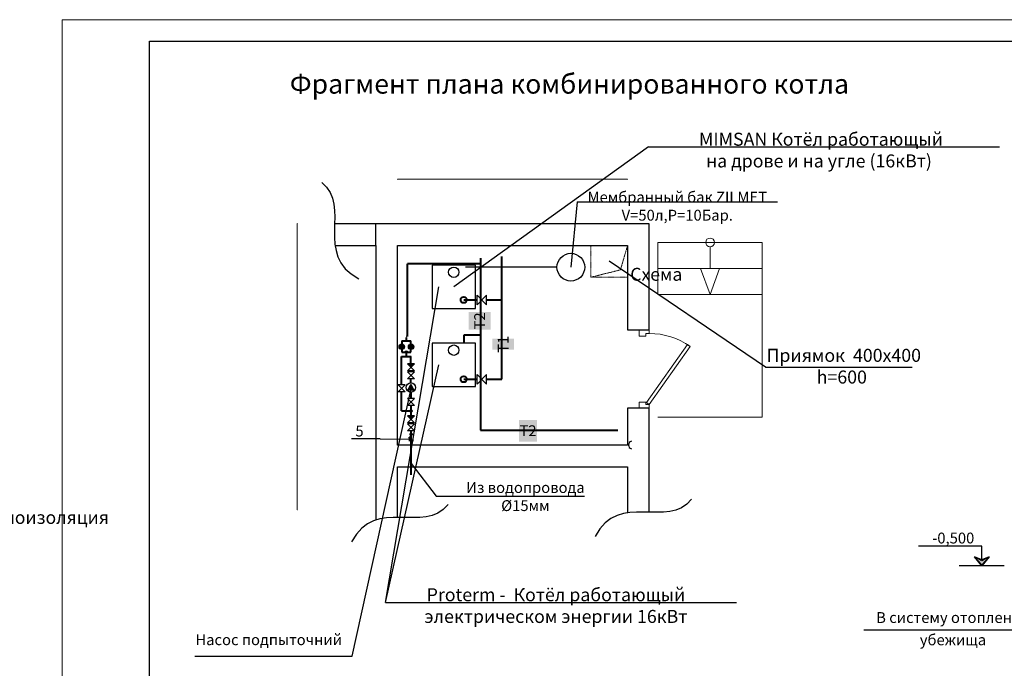
# Model space of a CAD drawing. Units: millimetres. Extents: x 0 to 3694353, y -1104510 to 221.
# Drawn here: x 1063758 to 1086444, y -401741 to -386796 of the extents above; entities that cross this region are included whole.
import ezdxf
from ezdxf import colors
from ezdxf.entities.mleader import LeaderData, LeaderLine
from ezdxf.math import Vec2, Vec3

# ---------------------------------------------------------------- set-up
doc = ezdxf.new("R2010")
doc.units = ezdxf.units.MM
doc.linetypes.add('DASHDOTX2', pattern=[2, 1, -0.5, 0, -0.5])
for name, color, linetype, lineweight in [('!!!  В помоЩЩЩЩЩЩЩЩЩЩ', 40, 'Continuous', 18), ('0_Ном_пера__1_Ном_пера__7_Ном_пера__7_Ном_пера__7', 7, 'Continuous', 18), ('Аннотация - Текст_Ном._пера__100', 7, 'Continuous', 13), ('К-ТИР', 175, 'DASHDOTX2', 13), ('Конструктив - Ограждающий_Ном._пера__1', 7, 'Continuous', 15), ('РАЗМЕР', 174, 'Continuous', 13), ('ТЕКСТ_Ном._пера__7', 7, 'Continuous', 18)]:
    doc.layers.add(name, color=color, linetype=linetype, lineweight=lineweight)
doc.layers.add('Двери ARCHICAD', color=7, linetype='Continuous')
doc.layers.add('Интерьер- Перегородка_Ном._пера__86', color=7, linetype='Continuous', lineweight=20, true_color=0x5555ff)
doc.styles.add('2.5', font='times.ttf', dxfattribs={"height": 2.5})
doc.styles.add('gost 2.5', font='ARIALUNI.TTF', dxfattribs={"height": 2.5})
doc.styles.get("Standard").update_dxf_attribs({"font": 'times.ttf'})
doc.styles.add('СГЕНЕРИР_СТИЛЬ_1', font='arialbd.ttf')
doc.styles.add('СГЕНЕРИР_СТИЛЬ_2', font='GOTHICB.TTF')
doc.dimstyles.new('М 1 100 (м)', dxfattribs={"dimtxt": 2.3, "dimasz": 1.5, "dimexe": 1, "dimexo": 2, "dimgap": 0.75, "dimtad": 1, "dimdec": 0, "dimlfac": 100, "dimtxsty": '2.5', "dimblk": 'OBLIQUE', "dimcen": 0.09, "dimdle": 1, "dimclrd": 7, "dimclre": 7, "dimclrt": 7, "dimazin": 0, "dimtfac": 1, "dimtdec": 0, "dimtmove": 1, "dimatfit": 0, "dimfxl": 6, "dimfxlon": 1, "dimlwd": 13, "dimlwe": 13, "dimarcsym": 0})

# ---------------------------------------------------------------- blocks, each defined once
blk = doc.blocks.new('_None')
blk = doc.blocks.new('_Oblique')
at = {"color": 0, "linetype": 'ByBlock', "lineweight": -2}
blk.add_line((-0.5, -0.5), (0.5, 0.5), dxfattribs=at)
blk = doc.blocks.new('*D104')
at = {"color": 7, "lineweight": 13, "transparency": 16777216}
for p, q in [((1072464, -390474), (1077766, -390474)), ((1072465, -390480), (1072465, -390473)), ((1077765, -390480), (1077765, -390473))]:
    blk.add_line(p, q, dxfattribs=at)
at = {"layer": 'Defpoints', "color": 0, "lineweight": 0, "transparency": 16777216}
for p in [(1077765, -390474), (1072465, -391996), (1077765, -391996)]:
    blk.add_point(p, dxfattribs=at)
at = {"color": 7, "lineweight": 13, "transparency": 16777216, "xscale": 1.5, "yscale": 1.5, "zscale": 1.5, "rotation": 180}
blk.add_blockref('_Oblique', (1072465, -390474), dxfattribs=at)
at = {"color": 7, "lineweight": 13, "transparency": 16777216, "xscale": 1.5, "yscale": 1.5, "zscale": 1.5}
blk.add_blockref('_Oblique', (1077765, -390474), dxfattribs=at)
at = {"color": 7, "transparency": 16777216, "insert": (1075115, -390472), "char_height": 2.5, "attachment_point": 5, "style": '2.5'}
blk.add_mtext('2650', dxfattribs=at)
blk = doc.blocks.new('стрелка мунд')
h = blk.add_hatch(color=218)
h.dxf.hatch_style = 1
h.set_gradient(color1=(76, 0, 76), color2=(0, 0, 0), one_color=1)
h.paths.add_polyline_path([(-3021235, -92187), (-3021235, -92187), (-3021435, -92104), (-3021235, -92215), (-3021035, -92104)], flags=16)
h.paths.add_polyline_path([(-3021435, -92104), (-3021235, -92322), (-3021035, -92104), (-3021235, -92187)])
h = blk.add_hatch(color=36)
h.dxf.hatch_style = 1
h.set_gradient(color1=(127, 63, 0), color2=(0, 0, 0), one_color=1)
h.paths.add_polyline_path([(-3021035, -92104), (-3021235, -92215), (-3021435, -92104), (-3021235, -92322)])
at = {"color": 246, "lineweight": 25, "ltscale": 100}
for p, q in [((-3021235, -91819), (-3019512, -91819)), ((-3021235, -92187), (-3021235, -91819)), ((-3021847, -92354), (-3020623, -92354))]:
    blk.add_line(p, q, dxfattribs=at)
for points in [[(-3021435, -92104), (-3021235, -92187), (-3021035, -92104)], [(-3021435, -92104), (-3021235, -92354), (-3021035, -92104), (-3021235, -92187), (-3021435, -92104)], [(-3021435, -92104), (-3021235, -92215), (-3021035, -92104)], [(-3021435, -92104), (-3021235, -92322), (-3021035, -92104)]]:
    blk.add_lwpolyline(points)
blk = doc.blocks.new('Дверь с фрамугой 16_10')
at = {"color": 1, "lineweight": 20}
for points in [[(-284, 439), (387, -33), (410, 0), (-261, 471)], [(-450, 0), (-410, 0), (-410, -40), (-380, -40), (-380, -115), (-450, -115)], [(450, 0), (410, 0), (410, -40), (380, -40), (380, -115), (450, -115)]]:
    blk.add_lwpolyline(points, close=True, dxfattribs=at)
blk.add_arc((410, 0), 820, 144.901, 180, dxfattribs=at)
blk = doc.blocks.new('*D105')
at = {"color": 7, "lineweight": 13, "transparency": 16777216}
for p, q in [((1070156, -391496), (1070149, -391496)), ((1070150, -391495), (1070150, -398089)), ((1070156, -398088), (1070149, -398088))]:
    blk.add_line(p, q, dxfattribs=at)
at = {"layer": 'Defpoints', "color": 0, "lineweight": 0, "transparency": 16777216}
for p in [(1076482, -391496), (1070150, -398088), (1076229, -398088)]:
    blk.add_point(p, dxfattribs=at)
at = {"color": 7, "lineweight": 13, "transparency": 16777216, "xscale": 1.5, "yscale": 1.5, "zscale": 1.5}
for p, rotation in [((1070150, -391496), 90), ((1070150, -398088), 270)]:
    blk.add_blockref('_Oblique', p, dxfattribs=dict(at, rotation=rotation))
at = {"color": 7, "transparency": 16777216, "insert": (1070148, -394792), "char_height": 2.5, "attachment_point": 5, "rotation": 90, "style": '2.5'}
blk.add_mtext('2300', dxfattribs=at)

msp = doc.modelspace()

# ---------------------------------------------------------------- texts
at = {"lineweight": 0, "char_height": 297, "attachment_point": 1}
for s, insert, width in [('\\A1;\\pi7770.99749;{\\fISOCPEUR|b1|i1|c204|p34;Общие данные\\fISOCPEUR|b0|i0|c204|p34;\\P\\pi0;Раздел отопление и вентиляция рабочего проекта \\C0;«\\A0;\\fISOCPEUR|b1|i1|c204|p34;\\C256;Строительство убежища в селе Вахдат, района Вандж, региона Горно Бадахшанской Автономной Области\\A1;\\fISOCPEUR|b0|i0|c204|p34;\\C0;»\\C256; выполнен на основании задания на проектирование и в соответствии с действующими нормами и правилами, в том числе МКС ЧТ 41-01-2009 и МКС ЧТ31-02-2006.\\P\\pi599.6133;\\fISOCPEUR|b1|i1|c204|p34;\\P\\pi8124.01479;Отопление\\P\\pi594;\\fISOCPEUR|b0|i0|c204|p34;Теплоноситель - горячая вода с параметрой t\\H0.7x;\\S^ г;\\H1.4286x; = 95°C и t\\H0.7x;\\S^ о;\\H1.4286x; = 70°С от котельной. Расчетная температура наружного воздуха t\\H0.7x;\\S^ н;\\H1.4286x; = -17,9°C.\\H0.99998x;\\P\\pi599.6133;Схема отопления принята одноотрубная с нижней разводкой. Движение теплоносителя принято попутным. В качестве отопительных приборов приняты компактные радиаторы VONOVA. \\PУдаление воздуха из системы отопления осуществляется через воздухосборник, установленый на каждому радиатора. В качестве регулирующих арматур приняты двухходовые краны. Опорожнены системы осуществляется через штуцера с запорными вентилями на каждом стояке.  \\P\\pi603.504;\\fISOCPEUR|b1|i1|c204|p34;Теплоизоляция трубопроводов\\fISOCPEUR|b1|i1|c238|p34;:\\P\\pi596.4651;\\fISOCPEUR|b0|i1|c238|p34;1\\fISOCPEUR|b0|i0|c204|p34;.\\fISOCPEUR|b0|i1|c238|p34; \\fISOCPEUR|b0|i0|c204|p34;Антикоррозийный слой масляно\\fISOCPEUR|b0|i1|c238|p34;-\\fISOCPEUR|b0|i0|c204|p34;битумные за два раза по грунтовке ГФ \\fISOCPEUR|b0|i1|c238|p34;-\\fISOCPEUR|b0|i0|c204|p34; \\fISOCPEUR|b0|i1|c238|p34;021.\\P2\\fISOCPEUR|b0|i0|c204|p34;.\\fISOCPEUR|b0|i1|c238|p34; \\fISOCPEUR|b0|i0|c204|p34;Основной слой теплоизоляции - теплоизоляционный ровинг \\fISOCPEUR|b0|i1|c238|p34;(\\fISOCPEUR|b0|i0|c204|p34;жгут\\fISOCPEUR|b0|i1|c238|p34;) \\fISOCPEUR|b0|i0|c204|p34;стеклянных комплексных нитей\\fISOCPEUR|b0|i1|c238|p34;.\\P\\pi599.6133;3\\fISOCPEUR|b0|i0|c204|p34;.\\fISOCPEUR|b0|i1|c238|p34; \\fISOCPEUR|b0|i0|c204|p34;Покровный слой - стеклопластик рулонный для теплоизоляции РСТ\\fISOCPEUR|b0|i1|c238|p34;. \\fISOCPEUR|b0|i0|c204|p34;     \\P\\P\\pi7983.79515;\\fISOCPEUR|b1|i1|c204|p34;Вентиляция\\fISOCPEUR|b0|i0|c204|p34;\\P\\pi594;\\A0;\\fISOCPEUR|b0|i1|c204|p34;\\H0.99997x;Для здания  запроектировано естественно приточно-вытяжной с естественной механической вентиляции:  Вытяжка осуществляется из верхней зоны через универсальные  потолочные диффузоры. Вытяжная система из санузлов и душевых комнат а также комната врача выполнена с естественным побуждением воздуха с вертикальными каналами.  Вытяжная система для кухня принято с механическим побуждением воздуха. Для системы вытяжки из кухни предусмотрена вытяжной вонт, воздуховод и вытяжной кухонный вентилятор.  }', (883447.024, -387540.998), 17619.43651), ('\\A1;\\pi599.61033;\\P\\pi594;{\\C7;   }\\P\\pi7482.0255;{\\fISOCPEUR|b1|i1|c204|p34;Противопожарные мероприятия \\P\\pi594;} {\\C0;Трубопроводы системы отопления в  местах пересечений с перекрытием, внутренними  стенами  и перегородками  прокладываются  в гильзах из  негорючих  материалов. Заделку зазоров  и отверстий в местах прокладки трубопроводов  осуществить из негорючих материалов, обеспечивающих нормируемый предел огнестойкости. Монтаж проектируемых систем вести в соответствии со СНиП 3.05.01-85 "Внутренние санитарно-технические системы" и в соответствии с инструкциями заводов-изготовителей. }', (901408.028, -387296.412), 20392.20467), ('\\A1;\\pi9396.84844;{\\fISOCPEUR|b1|i1|c204|p34;Котельная} \\P\\pi594;Схема работы котельной принята закрытой двухотрубной. В котельной к установке приняты два  котла (работающий на угле и электричестве) cо встроенными циркуляционными насосами. Расход воды через каждый котел предусматривается постоянным. Для предотвращения накипи в котельной устанавливается противонакипное устроуство типа АМО-25у. Дренаж и слив трубопроводов осуществляется в дренажный колодец. Подпитку системы осуществить водопроводной омагниченной водой. Предохранительные клапаны необходимо настроить на предельный режим 6кгс/см². В котельной трубопроводы приняты стальные электросварные по ГОСТ 10704-90, сталь Вст3сп4. Стальные трубопроводы теплоизолировать антикоррозийным покрытием масляно-битумное по грунтовке ГФ-02, по ОСТ 10-426-79 и ГОСТ 25129-92. Теплоизоляционный слой - маты из базальтового полотна, прошивные б=30 мм и ровинг (жгут) из стеклянных комплексных нитей б=30 мм. Покровный  слой -  фольгоизол. Остальные трубы (ВГП) в котельной окрасить масляной краской за два раза. Вентиляция помещения котельной принята приточно-вытяжной с естественным побуждением воздуха. Вытяжка принята настенной осевым вентилятором. Приток - естественный, через окна и двери.', (901407.989, -392019.084), 20225.6645)]:
    msp.add_mtext(s, dxfattribs=dict(at, insert=insert, width=width))

# ---------------------------------------------------------------- next in the draw order: leaders
ml = msp.add_multileader_mtext('Standard')
ml.set_content('{\\fTimes New Roman|b1|i0|c204|p18;Н}', color=256, style='gost 2.5')
ml.set_leader_properties()
ml.set_arrow_properties(name='NONE')
ml.build(insert=Vec2(0, 0))
ml.multileader.update_dxf_attribs({"text_left_attachment_type": 6, "text_right_attachment_type": 6, "dogleg_length": 1, "arrow_head_size": 86.4, "scale": 100})
ctx = ml.context
ctx.base_point, ctx.scale, ctx.char_height, ctx.arrow_head_size, ctx.landing_gap_size, ctx.plane_origin = Vec3(1114535.533, -765783.128), 100, 192, 86.4, 57.6, Vec3(1120176.666, -764814.738)
ctx.left_attachment, ctx.right_attachment, ctx.text_align_type = 6, 6, 2
notes = []
notes.append((ctx, [(0, (0, 0, 0), (0, 0), (1, 0), 1, [])]))
ctx.mtext.insert, ctx.mtext.width, ctx.mtext.defined_height, ctx.mtext.alignment, ctx.mtext.flow_direction = Vec3(1114803.029, -765552.728), 203.19691, 235.235, 3, 5
ctx.mtext.has_bg_fill, ctx.mtext.bg_color, ctx.mtext.bg_scale_factor, ctx.mtext.bg_transparency, ctx.mtext.use_window_bg_color = 1, -1073741824, 1.1, 0, 1
for ctx, leaders in notes:
    for number, flags, end, landing, length, lines in leaders:
        leader = LeaderData()
        leader.index, (leader.has_last_leader_line, leader.has_dogleg_vector, leader.attachment_direction) = number, flags
        leader.last_leader_point, leader.dogleg_vector, leader.dogleg_length = Vec3(end), Vec3(landing), length
        for number, points, colour, breaks in lines:
            line = LeaderLine()
            line.index, line.vertices, line.color, line.breaks = number, Vec3.list(points), colors.encode_raw_color(colour), breaks
            leader.lines.append(line)
        ctx.leaders.append(leader)

# ---------------------------------------------------------------- next in the draw order: leaders
ml = msp.add_multileader_mtext('Standard')
ml.set_content('{\\fTimes New Roman|b1|i0|c204|p18;Н}', color=256, style='gost 2.5')
ml.set_leader_properties()
ml.set_arrow_properties(name='NONE')
ml.build(insert=Vec2(0, 0))
ml.multileader.update_dxf_attribs({"text_left_attachment_type": 6, "text_right_attachment_type": 6, "dogleg_length": 1, "arrow_head_size": 86.4, "scale": 100})
ctx = ml.context
ctx.base_point, ctx.scale, ctx.char_height, ctx.arrow_head_size, ctx.landing_gap_size, ctx.plane_origin = Vec3(1114535.533, -765360.478), 100, 192, 86.4, 57.6, Vec3(1120176.666, -764992.139)
ctx.left_attachment, ctx.right_attachment, ctx.text_align_type = 6, 6, 2
notes = []
notes.append((ctx, [(0, (0, 0, 0), (0, 0), (1, 0), 1, [])]))
ctx.mtext.insert, ctx.mtext.width, ctx.mtext.defined_height, ctx.mtext.alignment, ctx.mtext.flow_direction = Vec3(1114803.029, -765130.078), 203.19691, 245.461, 3, 5
ctx.mtext.has_bg_fill, ctx.mtext.bg_color, ctx.mtext.bg_scale_factor, ctx.mtext.bg_transparency, ctx.mtext.use_window_bg_color = 1, -1073741824, 1.1, 0, 1
for ctx, leaders in notes:
    for number, flags, end, landing, length, lines in leaders:
        leader = LeaderData()
        leader.index, (leader.has_last_leader_line, leader.has_dogleg_vector, leader.attachment_direction) = number, flags
        leader.last_leader_point, leader.dogleg_vector, leader.dogleg_length = Vec3(end), Vec3(landing), length
        for number, points, colour, breaks in lines:
            line = LeaderLine()
            line.index, line.vertices, line.color, line.breaks = number, Vec3.list(points), colors.encode_raw_color(colour), breaks
            leader.lines.append(line)
        ctx.leaders.append(leader)

# ---------------------------------------------------------------- next in the draw order: leaders
ml = msp.add_multileader_mtext('Standard')
ml.set_content('{\\fTimes New Roman|b1|i0|c204|p18;Н}', color=256, style='gost 2.5')
ml.set_leader_properties()
ml.set_arrow_properties(name='NONE')
ml.build(insert=Vec2(0, 0))
ml.multileader.update_dxf_attribs({"text_left_attachment_type": 6, "text_right_attachment_type": 6, "dogleg_length": 1, "arrow_head_size": 108, "scale": 100})
ctx = ml.context
ctx.base_point, ctx.scale, ctx.char_height, ctx.arrow_head_size, ctx.landing_gap_size, ctx.plane_origin, ctx.plane_x_axis, ctx.plane_y_axis = Vec3(1127433.645, -873775.195), 100, 240, 108, 72, Vec3(1131563.807, -867933.146), Vec3(0.707106781, 0.707106781), Vec3(-0.707106781, 0.707106781)
ctx.left_attachment, ctx.right_attachment, ctx.text_align_type = 6, 6, 2
notes = []
notes.append((ctx, [(0, (0, 0, 0), (0, 0), (1, 0), 1, [])]))
ctx.mtext.insert, ctx.mtext.text_direction, ctx.mtext.rotation, ctx.mtext.width, ctx.mtext.defined_height, ctx.mtext.alignment, ctx.mtext.flow_direction = Vec3(1127466.434, -873335.113), Vec3(0.707106781, 0.707106781), 0.785398163, 253.99614, 294.043, 3, 5
ctx.mtext.has_bg_fill, ctx.mtext.bg_color, ctx.mtext.bg_scale_factor, ctx.mtext.bg_transparency, ctx.mtext.use_window_bg_color = 1, -1073741824, 1.1, 0, 1
for ctx, leaders in notes:
    for number, flags, end, landing, length, lines in leaders:
        leader = LeaderData()
        leader.index, (leader.has_last_leader_line, leader.has_dogleg_vector, leader.attachment_direction) = number, flags
        leader.last_leader_point, leader.dogleg_vector, leader.dogleg_length = Vec3(end), Vec3(landing), length
        for number, points, colour, breaks in lines:
            line = LeaderLine()
            line.index, line.vertices, line.color, line.breaks = number, Vec3.list(points), colors.encode_raw_color(colour), breaks
            leader.lines.append(line)
        ctx.leaders.append(leader)

# ---------------------------------------------------------------- next in the draw order: leaders
ml = msp.add_multileader_mtext('Standard')
ml.set_content('{\\fTimes New Roman|b1|i0|c204|p18;Н}', color=256, style='gost 2.5')
ml.set_leader_properties()
ml.set_arrow_properties(name='NONE')
ml.build(insert=Vec2(0, 0))
ml.multileader.update_dxf_attribs({"text_left_attachment_type": 6, "text_right_attachment_type": 6, "dogleg_length": 1, "arrow_head_size": 108, "scale": 100})
ctx = ml.context
ctx.base_point, ctx.scale, ctx.char_height, ctx.arrow_head_size, ctx.landing_gap_size, ctx.plane_origin, ctx.plane_x_axis, ctx.plane_y_axis = Vec3(1127937.24, -873271.6), 100, 240, 108, 72, Vec3(1132067.401, -867429.552), Vec3(0.707106781, 0.707106781), Vec3(-0.707106781, 0.707106781)
ctx.left_attachment, ctx.right_attachment, ctx.text_align_type = 6, 6, 2
notes = []
notes.append((ctx, [(0, (0, 0, 0), (0, 0), (1, 0), 1, [])]))
ctx.mtext.insert, ctx.mtext.text_direction, ctx.mtext.rotation, ctx.mtext.width, ctx.mtext.defined_height, ctx.mtext.alignment, ctx.mtext.flow_direction = Vec3(1127970.028, -872831.518), Vec3(0.707106781, 0.707106781), 0.785398163, 253.99614, 294.043, 3, 5
ctx.mtext.has_bg_fill, ctx.mtext.bg_color, ctx.mtext.bg_scale_factor, ctx.mtext.bg_transparency, ctx.mtext.use_window_bg_color = 1, -1073741824, 1.1, 0, 1
for ctx, leaders in notes:
    for number, flags, end, landing, length, lines in leaders:
        leader = LeaderData()
        leader.index, (leader.has_last_leader_line, leader.has_dogleg_vector, leader.attachment_direction) = number, flags
        leader.last_leader_point, leader.dogleg_vector, leader.dogleg_length = Vec3(end), Vec3(landing), length
        for number, points, colour, breaks in lines:
            line = LeaderLine()
            line.index, line.vertices, line.color, line.breaks = number, Vec3.list(points), colors.encode_raw_color(colour), breaks
            leader.lines.append(line)
        ctx.leaders.append(leader)

# ---------------------------------------------------------------- next in the draw order: hatches: boundary and pattern name
h = msp.add_hatch(color=5)
h.set_gradient(color1=(0, 0, 255), tint=1, name='HEMISPHERICAL')
h.paths.add_polyline_path([(1072624.746, -394333.059, -1), (1072499.167, -394333.059, -1)])
h = msp.add_hatch(color=5)
h.set_gradient(color1=(0, 0, 255), tint=1, name='HEMISPHERICAL')
h.paths.add_polyline_path([(1072839.472, -394333.059, -1), (1072713.893, -394333.059, -1)])
at = {"true_color": 0x1e6f63}
for points in [[(1072666.55, -394481.206, -1), (1072666.55, -394428.735, -1)], [(1072775.823, -395837.489, -1), (1072775.823, -395785.018, -1)]]:
    msp.add_hatch(color=126, dxfattribs=at).paths.add_polyline_path(points)
for points in [[(1072771.855, -394805.34), (1072852.899, -394724.295), (1072690.81, -394724.295)], [(1072703.639, -395329.279), (1072840.089, -395329.279), (1072771.864, -395192.829)], [(1072777.62, -396005.761), (1072858.665, -395924.717), (1072696.576, -395924.717)]]:
    msp.add_hatch(color=256).paths.add_polyline_path(points)

# ---------------------------------------------------------------- next in the draw order: linework, layer by layer
at = {"layer": '!!!  В помоЩЩЩЩЩЩЩЩЩЩ', "color": 78, "lineweight": 30, "ltscale": 33}
for points in [[(1073258.777, -393452.046), (1074258.777, -393452.046), (1074258.777, -392452.046), (1073258.777, -392452.046)], [(1073258.777, -395248.24), (1074258.777, -395248.24), (1074258.777, -394248.24), (1073258.777, -394248.24)]]:
    msp.add_lwpolyline(points, close=True, dxfattribs=at)
at = {"color": 0}
for p, q in [((1066749.285, -387288.219), (1106246.705, -387288.219)), ((1066749.558, -415893.002), (1066749.558, -387288.219))]:
    msp.add_line(p, q, dxfattribs=at)
at = {"color": 144, "lineweight": 25, "true_color": 0x1e788f}
for p, q in [((1078247.974, -389729.24), (1073758.777, -392952.046)), ((1078247.974, -389729.24), (1086330.761, -389729.24)), ((1076601.162, -390993.393), (1076457.344, -392499.094)), ((1076601.162, -390993.393), (1081216.435, -390993.393)), ((1080940, -394800), (1077342.33, -392363.029)), ((1072188.482, -400224.589), (1073412.133, -392952.046)), ((1072188.482, -400224.589), (1073412.133, -394748.24)), ((1080940, -394800), (1084319.368, -394800)), ((1071417.844, -401460.471), (1072771.864, -395329.279)), ((1072775.954, -397020), (1073352.543, -397778.128)), ((1073352.543, -397778.128), (1076769.491, -397778.128)), ((1072188.482, -400224.589), (1080271.269, -400224.589)), ((1067792.036, -401460.471), (1071417.844, -401460.471))]:
    msp.add_line(p, q, dxfattribs=at)
at = {"color": 150, "lineweight": 40}
for p, q in [((1072692.786, -394093.693), (1072692.786, -392418.979)), ((1072561.956, -394193.253), (1072561.956, -394269.714)), ((1072561.956, -394193.253), (1072771.45, -394193.253)), ((1072666.542, -394093.693), (1072666.55, -394093.693)), ((1072666.55, -394093.693), (1072666.55, -394093.653)), ((1072666.55, -394193.253), (1072666.55, -394119.929)), ((1072771.45, -394269.714), (1072771.45, -394193.253)), ((1072561.65, -394454.97), (1072771.45, -394454.97)), ((1072561.956, -394395.848), (1072561.956, -394454.97)), ((1072666.593, -394557.908), (1072666.55, -394454.97)), ((1072771.45, -394454.97), (1072771.45, -394395.63)), ((1072557.355, -395211.049), (1072557.355, -394557.695)), ((1072557.355, -394558.121), (1072775.831, -394557.695)), ((1072771.855, -394724.295), (1072771.855, -394557.647)), ((1072771.855, -394906.237), (1072771.855, -394886.384)), ((1072770.02, -395164.595), (1072771.855, -395068.326)), ((1072557.355, -395811.679), (1072557.355, -395373.138)), ((1072774.931, -395524.149), (1072774.643, -395376.203)), ((1072557.355, -395811.679), (1072775.831, -395811.253)), ((1072775.954, -395874.553), (1072775.587, -395686.238)), ((1072775.954, -395924.717), (1072775.954, -395874.553)), ((1072775.954, -396106.659), (1072775.954, -396086.806)), ((1072775.954, -397280), (1072775.954, -396268.748))]:
    msp.add_line(p, q, dxfattribs=at)
at = {"color": 5, "lineweight": 40}
for p, q in [((1074374.23, -392418.979), (1074027.506, -392418.979)), ((1074374.23, -392294.7), (1074374.23, -396251.019)), ((1074374.23, -394068.083), (1073990.003, -394068.083)), ((1073990.003, -394068.083), (1073990.003, -394248.24))]:
    msp.add_line(p, q, dxfattribs=at)
at = {"color": 5}
for p, q in [((1074295.456, -393362.603), (1074295.456, -393140.996)), ((1074295.456, -393140.996), (1074517.062, -393362.603)), ((1074517.062, -393140.996), (1074295.456, -393362.603)), ((1074517.062, -393362.603), (1074517.062, -393140.996)), ((1072690.81, -394886.384), (1072852.899, -394724.295)), ((1072852.899, -394724.295), (1072690.81, -394724.295)), ((1072690.81, -394724.295), (1072852.899, -394886.384)), ((1072774.817, -394677.908), (1072774.775, -394656.319)), ((1072852.899, -394886.384), (1072690.81, -394886.384)), ((1072690.81, -395068.326), (1072852.899, -394906.237)), ((1072852.899, -394906.237), (1072690.81, -394906.237)), ((1072690.81, -394906.237), (1072852.899, -395068.326)), ((1072770.192, -394807.003), (1072770.185, -394803.67)), ((1072852.899, -395068.326), (1072690.81, -395068.326)), ((1074295.456, -395190.386), (1074295.456, -394968.78)), ((1074295.456, -394968.78), (1074517.062, -395190.386)), ((1074517.062, -394968.78), (1074295.456, -395190.386)), ((1074517.062, -395190.386), (1074517.062, -394968.78)), ((1072476.31, -395373.138), (1072638.399, -395211.049)), ((1072638.399, -395211.049), (1072476.31, -395211.049)), ((1072476.31, -395211.049), (1072638.399, -395373.138)), ((1072638.399, -395373.138), (1072476.31, -395373.138)), ((1072703.639, -395329.279), (1072771.864, -395192.829)), ((1072840.089, -395329.279), (1072703.639, -395329.279)), ((1072771.864, -395192.829), (1072840.089, -395329.279)), ((1072695.71, -395686.238), (1072857.799, -395524.149)), ((1072857.799, -395524.149), (1072695.71, -395524.149)), ((1072695.71, -395524.149), (1072857.799, -395686.238)), ((1072775.272, -395524.149), (1072775.246, -395511.195)), ((1072775.432, -395606.516), (1072775.427, -395603.865)), ((1072857.799, -395686.238), (1072695.71, -395686.238)), ((1072694.91, -396086.806), (1072856.999, -395924.717)), ((1072856.999, -395924.717), (1072694.91, -395924.717)), ((1072694.91, -395924.717), (1072856.999, -396086.806)), ((1072856.999, -396086.806), (1072694.91, -396086.806)), ((1072694.91, -396268.748), (1072856.999, -396106.659)), ((1072856.999, -396106.659), (1072694.91, -396106.659)), ((1072694.91, -396106.659), (1072856.999, -396268.748)), ((1072856.999, -396268.748), (1072694.91, -396268.748))]:
    msp.add_line(p, q, dxfattribs=at)
at = {"color": 1, "lineweight": 40}
for p, q in [((1073990.003, -393251.799), (1074295.456, -393251.799)), ((1074517.062, -393251.799), (1074865.716, -393251.799)), ((1073990.003, -395079.583), (1074295.456, -395079.583)), ((1074517.062, -395079.583), (1074865.716, -395079.583))]:
    msp.add_line(p, q, dxfattribs=at)
at = {"color": 150, "lineweight": 30}
msp.add_line((1072666.542, -394193.253), (1072666.542, -394136.114), dxfattribs=at)
at = {"color": 7}
for p, q in [((1072062.604, -396452.835), (1071406.226, -396452.835)), ((1072062.604, -396452.835), (1072775.954, -396462.317)), ((1072775.954, -396353.773), (1072775.954, -396444.333))]:
    msp.add_line(p, q, dxfattribs=at)
at = {"color": 7, "lineweight": 40}
for p, q in [((1072831.143, -396491.35), (1072720.765, -396491.35)), ((1072724.703, -396437.966), (1072766.009, -396396.66)), ((1072815.431, -396354.127), (1072736.497, -396354.127)), ((1072775.954, -396491.35), (1072745.356, -396417.313))]:
    msp.add_line(p, q, dxfattribs=at)
msp.add_line((1087164.926, -400860.95), (1083205.846, -400860.95))
at = {"lineweight": 30}
for points in [[(1078264.659, -398143.276), (1078264.659, -395746.067), (1077764.659, -395746.067), (1077764.659, -396596.058), (1072464.659, -396596.058), (1072464.659, -391996.058), (1077764.659, -391996.058), (1077764.659, -393946.058), (1078264.659, -393946.058), (1078264.659, -391496.058), (1071014.537, -391496.058)], [(1071025.526, -391996.058), (1071964.659, -391996.058), (1071964.659, -398324.867)], [(1072464.659, -398263.837), (1072464.659, -397096.058), (1077764.659, -397096.058), (1077764.659, -398157.981)]]:
    msp.add_lwpolyline(points, dxfattribs=at)
msp.add_lwpolyline([(1071964.659, -391996.058), (1071964.659, -391496.058)])
at = {"lineweight": 13}
for points in [[(1080864.659, -391926.985), (1078464.659, -391926.985), (1078464.659, -392526.985), (1080864.659, -392526.985)], [(1080864.659, -392526.985), (1078464.659, -392526.985), (1078464.659, -393126.985), (1080864.659, -393126.985)]]:
    msp.add_lwpolyline(points, close=True, dxfattribs=at)
at = {"color": 150, "lineweight": 40}
msp.add_lwpolyline([(1074374.23, -392418.979), (1072692.786, -392418.979)], dxfattribs=at)
at = {"color": 5, "lineweight": 40}
for points in [[(1074027.506, -392418.979), (1074027.506, -392452.046)], [(1074374.23, -396251.019), (1077537.758, -396251.019)]]:
    msp.add_lwpolyline(points, dxfattribs=at)
at = {"color": 1, "lineweight": 40}
msp.add_lwpolyline([(1074865.716, -395079.583), (1074865.716, -392253.907)], dxfattribs=at)
at = {"color": 177, "true_color": 0x293189}
msp.add_lwpolyline([(1076137.259, -392499.094), (1074784.484, -392499.094), (1074027.586, -392499.094)], dxfattribs=at)
at = {"lineweight": 13}
msp.add_lwpolyline([(1078464.659, -395957.89), (1080864.659, -395957.89), (1080864.659, -393126.985), (1078464.659, -393126.985)], dxfattribs=at)
at = {"color": 177, "lineweight": 25, "true_color": 0x293189}
msp.add_circle((1076457.344, -392499.094), 320.085, dxfattribs=at)
for centre in [(1073758.777, -392615.065), (1073758.777, -394411.26)]:
    msp.add_circle(centre, 120)
at = {"color": 1, "lineweight": 40}
for centre in [(1073990.003, -393251.799), (1073990.003, -395079.583)]:
    msp.add_circle(centre, 71.152, dxfattribs=at)
at = {"color": 5}
for centre, radius in [((1072561.956, -394333.059), 62.789), ((1072776.682, -394333.059), 62.789), ((1072561.956, -394333.059), 30.505), ((1072561.956, -394333.059), 30.505), ((1072666.55, -394454.97), 26.236), ((1072776.682, -394333.059), 30.505), ((1072775.831, -395811.253), 26.236)]:
    msp.add_circle(centre, radius, dxfattribs=at)
at = {"color": 7}
msp.add_circle((1072771.465, -395270.418), 105.833, dxfattribs=at)
at = {"color": 5}
msp.add_arc((1077877.297, -396596.819), 92.184, 105.5795047, 253.4747508, dxfattribs=at)
for points in [[(1070716.862, -390544.657), (1071418.079, -391103.172), (1070514.765, -392207.716), (1071572.568, -392766.22)], [(1079238.979, -397846.169), (1078680.463, -398547.385), (1077575.919, -397644.072), (1077017.415, -398701.875)], [(1073627.053, -397970.182), (1073068.538, -398671.399), (1071963.994, -397768.085), (1071405.489, -398825.888)]]:
    msp.add_open_spline(points, degree=3)
at = {"layer": 'К-ТИР', "lineweight": 0}
msp.add_lwpolyline([(1077764.659, -391996.058), (1076920, -391996.058), (1076920, -392730), (1077764.659, -392730)], close=True, dxfattribs=at)
msp.add_lwpolyline([(1077764.659, -391996.058), (1077600, -392560), (1076920, -392730)], dxfattribs=at)
at = {"layer": 'Конструктив - Ограждающий_Ном._пера__1', "linetype": 'Continuous', "lineweight": 13}
for p, q in [((1079664.659, -392526.985), (1079664.659, -392026.985)), ((1079664.659, -393126.985), (1079446.277, -392526.985)), ((1079664.659, -393126.985), (1079883.041, -392526.985))]:
    msp.add_line(p, q, dxfattribs=at)
msp.add_circle((1079664.659, -391926.985), 100, dxfattribs=at)
at = {"layer": 'РАЗМЕР', "lineweight": 13}
msp.add_lwpolyline([(1106738.207, -386796.412), (1106738.207, -416496.412), (1064738.207, -416496.412), (1064738.207, -386796.412), (1106738.207, -386796.412)], dxfattribs=at)

# ---------------------------------------------------------------- next in the draw order: block references
at = {"xscale": -0.8470000000000002, "yscale": 0.8470000000000002, "zscale": 0.8470000000000002}
msp.add_blockref('стрелка мунд', (-1473060.396, -321157.722), dxfattribs=at)
at = {"layer": 'Двери ARCHICAD', "color": 21, "linetype": 'Continuous', "lineweight": 20, "true_color": 0xff9955, "xscale": 1.999999999999999, "yscale": 1.999999999999999, "zscale": 2000, "rotation": 270.0020420439565}
msp.add_blockref('Дверь с фрамугой 16_10', (1078264.691, -394846.058), dxfattribs=at)

# ---------------------------------------------------------------- next in the draw order: texts
at = {"ltscale": 100, "insert": (1085267.442, -398739.647), "char_height": 250, "width": 1123.8876, "attachment_point": 5}
msp.add_mtext('{\\C226;-0,500}', dxfattribs=at)
at = {"layer": '0_Ном_пера__1_Ном_пера__7_Ном_пера__7_Ном_пера__7', "linetype": 'Continuous', "insert": (1085261.22, -400860.95), "char_height": 250, "width": 4746.15992, "attachment_point": 5, "line_spacing_factor": 1.232465}
msp.add_mtext('В систему отопления убежища', dxfattribs=at)
at = {"layer": 'Аннотация - Текст_Ном._пера__100', "linetype": 'Continuous', "attachment_point": 8, "style": 'СГЕНЕРИР_СТИЛЬ_1'}
for s, insert, char_height in [('{\\fISOCPEUR|b1|i1|c204|p34;Фрагмент плана комбинированного котла}', (1076424.389, -388500.326), 450), ('{\\fISOCPEUR|b0|i1|c204|p34; \\A1;\\fISOCPEUR|b0|i1|c0|p34;MIMSAN\\fISOCPEUR|b0|i1|c204|p34; Котёл работающый \\Pна дрове и на угле (16кВт)}', (1082173.541, -390200.602), 300), ('{\\fISOCPEUR|b0|i1|c204|p34;Мембранный бак \\fISOCPEUR|b0|i1|c0|p34;ZILMET\\fISOCPEUR|b0|i1|c204|p34;\\P\\fISOCPEUR|b0|i1|c0|p34;V=\\fISOCPEUR|b0|i1|c204|p34;50л,\\fISOCPEUR|b0|i1|c0|p34;P=10\\fISOCPEUR|b0|i1|c204|p34;Бар.}', (1078908.799, -391425.993), 250), ('{\\fISOCPEUR|b0|i1|c204|p34; \\A1;Приямок  400х400\\P\\fISOCPEUR|b0|i1|c0|p34;h=600}', (1082700, -395180), 300), ('{\\fISOCPEUR|b0|i1|c204|p34;\\H0.5953x;Из водопровода \\P%%C15мм}', (1075408.691, -398117.508), 419.958), ('\\A1;{\\fISOCPEUR|b0|i1|c0|p34;Proterm - \\fISOCPEUR|b0|i1|c204|p34; Котёл работающый \\Pэлектрическом энергии 16кВт}', (1076114.049, -400695.951), 300)]:
    msp.add_mtext(s, dxfattribs=dict(at, insert=insert, char_height=char_height))
at = {"layer": 'Аннотация - Текст_Ном._пера__100', "linetype": 'Continuous', "insert": (1069496.672, -401286.004), "char_height": 250, "width": 5150.76471, "attachment_point": 8, "style": 'СГЕНЕРИР_СТИЛЬ_1'}
msp.add_mtext('\\PНасос подпыточний ', dxfattribs=at)
at = {"layer": 'Интерьер- Перегородка_Ном._пера__86', "color": 7, "linetype": 'Continuous', "lineweight": 30, "insert": (1071493.156, -396149.634), "char_height": 250, "attachment_point": 1, "style": 'СГЕНЕРИР_СТИЛЬ_2'}
msp.add_mtext('{\\fISOCPEUR|b0|i1|c204|p34;5}', dxfattribs=at)
at = {"layer": 'ТЕКСТ_Ном._пера__7', "linetype": 'Continuous', "char_height": 250, "attachment_point": 5, "line_spacing_factor": 1.127826, "style": 'СГЕНЕРИР_СТИЛЬ_2', "bg_fill": 1, "box_fill_scale": 1.5, "bg_fill_color": 7, "bg_fill_true_color": 16777215, "bg_fill_transparency": 0}
for s, insert, width, rotation in [('{\\fISOCPEUR|b0|i1|c204|p34;Т2}', (1074355.936, -393736.032), 157.93652, 90.0028885), ('{\\fISOCPEUR|b0|i1|c204|p34;Т1}', (1074897.088, -394274.168), 0.00000148, 90.0028885), ('{\\fISOCPEUR|b0|i1|c204|p34;Т2}', (1075470, -396267.205), 157.93652, 0.0028885)]:
    msp.add_mtext(s, dxfattribs=dict(at, insert=insert, width=width, rotation=rotation))

# ---------------------------------------------------------------- next in the draw order: dimensions: what is measured, and where the dimension line sits
dim = msp.add_linear_dim(base=(1077764.659, -390473.978), p1=(1072464.659, -391996.058), p2=(1077764.659, -391996.058), text='2650', dimstyle='М 1 100 (м)')
dim.commit()
dim.dimension.update_dxf_attribs({"geometry": '*D104', "text_midpoint": (1075114.659, -390471.956)})
dim = msp.add_linear_dim(base=(1070149.668, -398088.24), p1=(1076482.133, -391496.058), p2=(1076229.27, -398088.24), angle=90, text='2300', dimstyle='М 1 100 (м)')
dim.commit()
dim.dimension.update_dxf_attribs({"geometry": '*D105', "text_midpoint": (1070147.646, -394792.149)})

doc.saveas('drawing.dxf')
